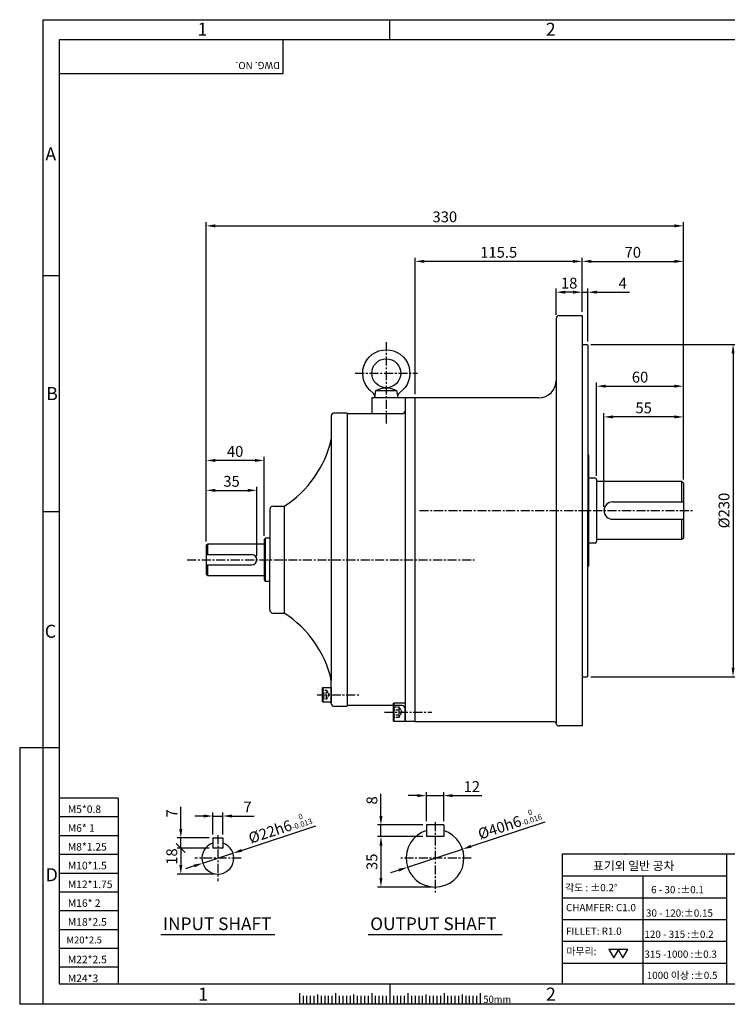
# Model space of a CAD drawing. Extents: x 0 to 12236, y -5506 to 681.
# Drawn here: x 0 to 489, y 0 to 681 of the extents above; entities that cross this region are included whole.
import ezdxf

# ---------------------------------------------------------------- set-up
doc = ezdxf.new("R2010")
doc.units = 0
doc.header["$LTSCALE"] = 5
doc.header["$MEASUREMENT"] = 0
doc.linetypes.add('CENTER', pattern=[2, 1.25, -0.25, 0.25, -0.25])
doc.linetypes.add('HIDDEN', pattern=[0.375, 0.25, -0.125])
doc.layers.get('0').update_dxf_attribs({"color": 3, "linetype": 'CONTINUOUS'})
doc.layers.get('Defpoints').update_dxf_attribs({"linetype": 'CONTINUOUS'})
for name, color, linetype in [('CENTER', 1, 'CENTER'), ('DIM', 2, 'CONTINUOUS'), ('hidden', 4, 'HIDDEN'), ('LOGO', 5, 'CONTINUOUS'), ('NEEDLE', 2, 'CONTINUOUS'), ('TEXT', 4, 'CONTINUOUS'), ('THIN', 3, 'CONTINUOUS')]:
    doc.layers.add(name, color=color, linetype=linetype)
doc.styles.add('DIM', font='romans.shx', dxfattribs={"width": 0.8})
doc.styles.add('GULIM', font='Gulim.ttf')
doc.styles.get("Standard").update_dxf_attribs({"font": 'romans.shx'})
doc.dimstyles.get("Standard").update_dxf_attribs({"dimscale": 2.5, "dimtxt": 3, "dimasz": 2.5, "dimexe": 1, "dimexo": 1, "dimgap": 1, "dimtad": 1, "dimdec": 4, "dimdsep": 46, "dimtxsty": 'DIM', "dimcen": 0, "dimclrd": 256, "dimclre": 256, "dimclrt": 256, "dimadec": 4, "dimazin": 2, "dimtfac": 1, "dimtdec": 4, "dimtmove": 0, "dimatfit": 0, "dimfxl": 0, "dimtolj": 1, "dimtzin": 0, "dimlwd": -1, "dimlwe": -1, "dimarcsym": 0})

# ---------------------------------------------------------------- blocks, each defined once
blk = doc.blocks.new('*D14')
at = {"layer": 'Defpoints', "color": 0}
for p in [(293.24, 144.41), (281.24, 124.12), (293.24, 124.12)]:
    blk.add_point(p, dxfattribs=at)
at = {"layer": 'DIM'}
for p, q in [((274.99, 144.41), (268.74, 144.41)), ((281.24, 126.62), (281.24, 146.91)), ((281.24, 144.41), (293.24, 144.41)), ((293.24, 126.62), (293.24, 146.91)), ((299.49, 144.41), (319.6, 144.41))]:
    blk.add_line(p, q, dxfattribs=at)
for points in [[(274.99, 145.45), (274.99, 143.37), (281.24, 144.41)], [(299.49, 145.45), (299.49, 143.37), (293.24, 144.41)]]:
    blk.add_solid(points, dxfattribs=at)
at = {"layer": 'DIM', "insert": (312.67, 150.66), "char_height": 7.5, "attachment_point": 5, "style": 'DIM'}
blk.add_mtext('\\A1;12', dxfattribs=at)
blk = doc.blocks.new('*D15')
at = {"layer": 'Defpoints', "color": 0}
for p in [(249.82, 124.12), (281.24, 124.12), (281.24, 116.12)]:
    blk.add_point(p, dxfattribs=at)
at = {"layer": 'DIM'}
for p, q in [((249.82, 130.37), (249.82, 145.62)), ((278.74, 124.12), (247.32, 124.12)), ((249.82, 116.12), (249.82, 124.12)), ((278.74, 116.12), (247.32, 116.12)), ((249.82, 109.87), (249.82, 103.62))]:
    blk.add_line(p, q, dxfattribs=at)
for points in [[(248.78, 130.37), (250.86, 130.37), (249.82, 124.12)], [(248.78, 109.87), (250.86, 109.87), (249.82, 116.12)]]:
    blk.add_solid(points, dxfattribs=at)
at = {"layer": 'DIM', "insert": (243.57, 141.12), "char_height": 7.5, "attachment_point": 5, "rotation": 90, "style": 'DIM'}
blk.add_mtext('\\A1;8', dxfattribs=at)
blk = doc.blocks.new('*D16')
at = {"layer": 'Defpoints', "color": 0}
for p in [(249.82, 116.12), (249.82, 81.12), (287.24, 81.12)]:
    blk.add_point(p, dxfattribs=at)
at = {"layer": 'DIM'}
for p, q in [((249.82, 109.87), (249.82, 87.37)), ((284.74, 81.12), (247.32, 81.12))]:
    blk.add_line(p, q, dxfattribs=at)
for points in [[(248.78, 109.87), (250.86, 109.87), (249.82, 116.12)], [(248.78, 87.37), (250.86, 87.37), (249.82, 81.12)]]:
    blk.add_solid(points, dxfattribs=at)
at = {"layer": 'DIM', "insert": (243.57, 98.62), "char_height": 7.5, "attachment_point": 5, "rotation": 90, "style": 'DIM'}
blk.add_mtext('\\A1;35', dxfattribs=at)
blk = doc.blocks.new('*D17')
at = {"layer": 'Defpoints', "color": 0}
for p in [(306.23, 107.39), (268.25, 94.84)]:
    blk.add_point(p, dxfattribs=at)
at = {"layer": 'DIM'}
for p, q in [((312.16, 109.35), (363.4, 126.29)), ((268.25, 94.84), (306.23, 107.39)), ((262.32, 92.88), (256.38, 90.92))]:
    blk.add_line(p, q, dxfattribs=at)
for points in [[(311.84, 110.34), (312.49, 108.36), (306.23, 107.39)], [(261.99, 93.87), (262.64, 91.89), (268.25, 94.84)]]:
    blk.add_solid(points, dxfattribs=at)
at = {"layer": 'DIM', "insert": (338.59, 125.33), "char_height": 7.5, "attachment_point": 5, "rotation": 18.28669, "style": 'DIM'}
blk.add_mtext('\\A1;%%C40{h6{\\H0.5x;\\S 0^ -0.016;}}', dxfattribs=at)
blk = doc.blocks.new('*D18')
at = {"layer": 'Defpoints', "color": 0}
for p in [(140.54, 130.29), (133.54, 115.12), (140.54, 115.12)]:
    blk.add_point(p, dxfattribs=at)
at = {"layer": 'DIM'}
for p, q in [((127.29, 130.29), (121.04, 130.29)), ((133.54, 117.62), (133.54, 132.79)), ((133.54, 130.29), (140.54, 130.29)), ((140.54, 117.62), (140.54, 132.79)), ((146.79, 130.29), (162.04, 130.29))]:
    blk.add_line(p, q, dxfattribs=at)
for points in [[(127.29, 131.33), (127.29, 129.25), (133.54, 130.29)], [(146.79, 131.33), (146.79, 129.25), (140.54, 130.29)]]:
    blk.add_solid(points, dxfattribs=at)
at = {"layer": 'DIM', "insert": (157.54, 136.54), "char_height": 7.5, "attachment_point": 5, "style": 'DIM'}
blk.add_mtext('\\A1;7', dxfattribs=at)
blk = doc.blocks.new('*D19')
at = {"layer": 'Defpoints', "color": 0}
for p in [(111.41, 115.12), (133.54, 115.12), (133.54, 108.12)]:
    blk.add_point(p, dxfattribs=at)
at = {"layer": 'DIM'}
for p, q in [((111.41, 121.37), (111.41, 136.62)), ((131.04, 115.12), (108.91, 115.12)), ((111.41, 108.12), (111.41, 115.12)), ((131.04, 108.12), (108.91, 108.12)), ((111.41, 108.12), (111.41, 101.87))]:
    blk.add_line(p, q, dxfattribs=at)
blk.add_solid([(110.37, 121.37), (112.45, 121.37), (111.41, 115.12)], dxfattribs=at)
at = {"layer": 'DIM', "insert": (105.16, 132.12), "char_height": 7.5, "attachment_point": 5, "rotation": 90, "style": 'DIM'}
blk.add_mtext('\\A1;7', dxfattribs=at)
blk = doc.blocks.new('_None')
blk = doc.blocks.new('_Oblique')
at = {"color": 0, "linetype": 'ByBlock', "lineweight": -2}
blk.add_line((-0.5, -0.5), (0.5, 0.5), dxfattribs=at)
blk = doc.blocks.new('*D20')
at = {"layer": 'Defpoints', "color": 0}
for p in [(111.41, 108.12), (111.41, 90.12), (137.04, 90.12)]:
    blk.add_point(p, dxfattribs=at)
at = {"layer": 'DIM'}
for p, q in [((111.41, 108.12), (111.41, 96.37)), ((134.54, 90.12), (108.91, 90.12))]:
    blk.add_line(p, q, dxfattribs=at)
blk.add_solid([(110.37, 96.37), (112.45, 96.37), (111.41, 90.12)], dxfattribs=at)
at = {"layer": 'DIM', "xscale": 6.25, "yscale": 6.25, "zscale": 6.25, "rotation": 90}
blk.add_blockref('_Oblique', (111.41, 108.12), dxfattribs=at)
at = {"layer": 'DIM', "insert": (105.16, 102.24), "char_height": 7.5, "attachment_point": 5, "rotation": 90, "style": 'DIM'}
blk.add_mtext('\\A1;18', dxfattribs=at)
blk = doc.blocks.new('*D21')
at = {"layer": 'Defpoints', "color": 0}
for p in [(147.49, 104.56), (126.6, 97.68)]:
    blk.add_point(p, dxfattribs=at)
at = {"layer": 'DIM'}
for p, q in [((153.43, 106.51), (204.69, 123.39)), ((126.6, 97.68), (147.49, 104.56)), ((120.66, 95.72), (114.72, 93.77))]:
    blk.add_line(p, q, dxfattribs=at)
for points in [[(153.1, 107.5), (153.76, 105.52), (147.49, 104.56)], [(120.33, 96.71), (120.99, 94.73), (126.6, 97.68)]]:
    blk.add_solid(points, dxfattribs=at)
at = {"layer": 'DIM', "insert": (179.88, 122.46), "char_height": 7.5, "attachment_point": 5, "rotation": 18.22411, "style": 'DIM'}
blk.add_mtext('\\A1;%%C22{h6{\\H0.5x;\\S 0^ -0.013;}}', dxfattribs=at)
blk = doc.blocks.new('*D22')
at = {"layer": 'Defpoints', "color": 0}
for p in [(403.99, 406.48), (458.99, 360.68), (403.99, 341.68)]:
    blk.add_point(p, dxfattribs=at)
at = {"layer": 'DIM'}
for p, q in [((403.99, 344.18), (403.99, 408.98)), ((458.99, 363.18), (458.99, 408.98)), ((452.74, 406.48), (410.24, 406.48))]:
    blk.add_line(p, q, dxfattribs=at)
for points in [[(410.24, 407.52), (410.24, 405.44), (403.99, 406.48)], [(452.74, 407.52), (452.74, 405.44), (458.99, 406.48)]]:
    blk.add_solid(points, dxfattribs=at)
at = {"layer": 'DIM', "insert": (431.49, 412.73), "char_height": 7.5, "attachment_point": 5, "style": 'DIM'}
blk.add_mtext('\\A1;55', dxfattribs=at)
blk = doc.blocks.new('*D23')
at = {"layer": 'Defpoints', "color": 0}
for p in [(458.99, 427.76), (458.99, 406.48), (398.99, 363.18)]:
    blk.add_point(p, dxfattribs=at)
at = {"layer": 'DIM'}
for p, q in [((398.99, 365.68), (398.99, 430.26)), ((458.99, 408.98), (458.99, 430.26)), ((405.24, 427.76), (452.74, 427.76))]:
    blk.add_line(p, q, dxfattribs=at)
for points in [[(405.24, 428.8), (405.24, 426.72), (398.99, 427.76)], [(452.74, 428.8), (452.74, 426.72), (458.99, 427.76)]]:
    blk.add_solid(points, dxfattribs=at)
at = {"layer": 'DIM', "insert": (428.99, 434.01), "char_height": 7.5, "attachment_point": 5, "style": 'DIM'}
blk.add_mtext('\\A1;60', dxfattribs=at)
blk = doc.blocks.new('*D24')
at = {"layer": 'Defpoints', "color": 0}
for p in [(458.99, 514.11), (388.99, 492.78), (458.99, 427.76)]:
    blk.add_point(p, dxfattribs=at)
at = {"layer": 'DIM'}
for p, q in [((388.99, 495.28), (388.99, 516.61)), ((395.24, 514.11), (452.74, 514.11)), ((458.99, 430.26), (458.99, 516.61))]:
    blk.add_line(p, q, dxfattribs=at)
for points in [[(395.24, 515.15), (395.24, 513.07), (388.99, 514.11)], [(452.74, 515.15), (452.74, 513.07), (458.99, 514.11)]]:
    blk.add_solid(points, dxfattribs=at)
at = {"layer": 'DIM', "insert": (423.99, 520.36), "char_height": 7.5, "attachment_point": 5, "style": 'DIM'}
blk.add_mtext('\\A1;70', dxfattribs=at)
blk = doc.blocks.new('*D25')
at = {"layer": 'Defpoints', "color": 0}
for p in [(273.49, 514.11), (388.99, 476.68), (273.49, 419.68)]:
    blk.add_point(p, dxfattribs=at)
at = {"layer": 'DIM'}
for p, q in [((273.49, 422.18), (273.49, 516.61)), ((382.74, 514.11), (279.74, 514.11)), ((388.99, 479.18), (388.99, 516.61))]:
    blk.add_line(p, q, dxfattribs=at)
for points in [[(279.74, 515.15), (279.74, 513.07), (273.49, 514.11)], [(382.74, 515.15), (382.74, 513.07), (388.99, 514.11)]]:
    blk.add_solid(points, dxfattribs=at)
at = {"layer": 'DIM', "insert": (331.24, 520.36), "char_height": 7.5, "attachment_point": 5, "style": 'DIM'}
blk.add_mtext('\\A1;115.5', dxfattribs=at)
blk = doc.blocks.new('*D26')
at = {"layer": 'Defpoints', "color": 0}
for p in [(388.99, 492.78), (388.99, 476.68), (392.99, 456.18)]:
    blk.add_point(p, dxfattribs=at)
at = {"layer": 'DIM'}
for p, q in [((382.74, 492.78), (376.49, 492.78)), ((388.99, 479.18), (388.99, 495.28)), ((388.99, 492.78), (392.99, 492.78)), ((392.99, 458.68), (392.99, 495.28)), ((399.24, 492.78), (421.63, 492.78))]:
    blk.add_line(p, q, dxfattribs=at)
for points in [[(382.74, 493.83), (382.74, 491.74), (388.99, 492.78)], [(399.24, 493.83), (399.24, 491.74), (392.99, 492.78)]]:
    blk.add_solid(points, dxfattribs=at)
at = {"layer": 'DIM', "insert": (416.99, 499.03), "char_height": 7.5, "attachment_point": 5, "style": 'DIM'}
blk.add_mtext('\\A1;4', dxfattribs=at)
blk = doc.blocks.new('*D27')
at = {"layer": 'Defpoints', "color": 0}
for p in [(370.99, 492.78), (370.99, 474.68), (388.99, 476.68)]:
    blk.add_point(p, dxfattribs=at)
at = {"layer": 'DIM'}
for p, q in [((370.99, 477.18), (370.99, 495.28)), ((382.74, 492.78), (377.24, 492.78)), ((388.99, 479.18), (388.99, 495.28))]:
    blk.add_line(p, q, dxfattribs=at)
for points in [[(377.24, 493.83), (377.24, 491.74), (370.99, 492.78)], [(382.74, 493.83), (382.74, 491.74), (388.99, 492.78)]]:
    blk.add_solid(points, dxfattribs=at)
at = {"layer": 'DIM', "insert": (379.99, 499.03), "char_height": 7.5, "attachment_point": 5, "style": 'DIM'}
blk.add_mtext('\\A1;18', dxfattribs=at)
blk = doc.blocks.new('*D28')
at = {"layer": 'Defpoints', "color": 0}
for p in [(458.99, 538.68), (458.99, 514.11), (128.99, 317.68)]:
    blk.add_point(p, dxfattribs=at)
at = {"layer": 'DIM'}
for p, q in [((128.99, 320.18), (128.99, 541.18)), ((135.24, 538.68), (452.74, 538.68)), ((458.99, 516.61), (458.99, 541.18))]:
    blk.add_line(p, q, dxfattribs=at)
for points in [[(135.24, 539.73), (135.24, 537.64), (128.99, 538.68)], [(452.74, 539.73), (452.74, 537.64), (458.99, 538.68)]]:
    blk.add_solid(points, dxfattribs=at)
at = {"layer": 'DIM', "insert": (293.99, 544.93), "char_height": 7.5, "attachment_point": 5, "style": 'DIM'}
blk.add_mtext('\\A1;330', dxfattribs=at)
blk = doc.blocks.new('*D29')
at = {"layer": 'Defpoints', "color": 0}
for p in [(163.99, 355.66), (128.99, 317.68), (163.99, 307.68)]:
    blk.add_point(p, dxfattribs=at)
at = {"layer": 'DIM'}
for p, q in [((128.99, 320.18), (128.99, 358.16)), ((135.24, 355.66), (157.74, 355.66)), ((163.99, 310.18), (163.99, 358.16))]:
    blk.add_line(p, q, dxfattribs=at)
for points in [[(135.24, 356.7), (135.24, 354.61), (128.99, 355.66)], [(157.74, 356.7), (157.74, 354.61), (163.99, 355.66)]]:
    blk.add_solid(points, dxfattribs=at)
at = {"layer": 'DIM', "insert": (146.49, 361.91), "char_height": 7.5, "attachment_point": 5, "style": 'DIM'}
blk.add_mtext('\\A1;35', dxfattribs=at)
blk = doc.blocks.new('*D30')
at = {"layer": 'Defpoints', "color": 0}
for p in [(128.99, 376.35), (128.99, 355.66), (168.99, 321.68)]:
    blk.add_point(p, dxfattribs=at)
at = {"layer": 'DIM'}
for p, q in [((128.99, 358.16), (128.99, 378.85)), ((162.74, 376.35), (135.24, 376.35)), ((168.99, 324.18), (168.99, 378.85))]:
    blk.add_line(p, q, dxfattribs=at)
for points in [[(135.24, 377.39), (135.24, 375.31), (128.99, 376.35)], [(162.74, 377.39), (162.74, 375.31), (168.99, 376.35)]]:
    blk.add_solid(points, dxfattribs=at)
at = {"layer": 'DIM', "insert": (148.99, 382.6), "char_height": 7.5, "attachment_point": 5, "style": 'DIM'}
blk.add_mtext('\\A1;40', dxfattribs=at)
blk = doc.blocks.new('*D37')
at = {"layer": 'Defpoints', "color": 0}
for p in [(392.49, 456.68), (392.49, 226.68), (493.3, 226.68)]:
    blk.add_point(p, dxfattribs=at)
at = {"layer": 'DIM'}
for p, q in [((394.99, 456.68), (495.8, 456.68)), ((493.3, 450.43), (493.3, 232.93)), ((394.99, 226.68), (495.8, 226.68))]:
    blk.add_line(p, q, dxfattribs=at)
for points in [[(492.26, 450.43), (494.35, 450.43), (493.3, 456.68)], [(492.26, 232.93), (494.35, 232.93), (493.3, 226.68)]]:
    blk.add_solid(points, dxfattribs=at)
at = {"layer": 'DIM', "insert": (487.05, 341.68), "char_height": 7.5, "attachment_point": 5, "rotation": 90, "style": 'DIM'}
blk.add_mtext('\\A1;%%C230', dxfattribs=at)

msp = doc.modelspace()

# ---------------------------------------------------------------- linework, layer by layer
for p, q in [((370.98959, 474.67888), (370.98959, 194.38026)), ((372.98959, 476.67888), (388.98959, 476.67888)), ((388.98959, 476.67888), (388.98959, 341.67888)), ((388.98959, 456.67888), (392.48959, 456.67888)), ((392.48959, 456.67888), (392.98959, 456.17888)), ((392.98959, 456.17888), (392.98959, 341.67888)), ((246.37123, 424.67888), (260.60796, 424.67888)), ((273.48959, 419.67888), (243.48959, 419.67888)), ((243.48959, 419.67888), (243.48959, 408.67888)), ((266.48959, 418.67888), (266.48959, 208.65812)), ((273.48959, 195.67888), (273.48959, 419.67888)), ((273.48959, 195.67888), (273.48959, 419.67888)), ((358.98959, 419.67888), (273.48959, 419.67888)), ((226.48959, 409.17888), (217.48959, 409.17888)), ((226.48959, 409.17888), (226.48959, 206.67888)), ((215.48959, 407.17888), (215.48959, 224.17888)), ((264.48959, 408.67888), (226.48959, 408.67888)), ((393.48959, 341.67888), (393.48959, 379.67888)), ((397.98959, 364.17888), (393.48959, 364.17888)), ((398.98959, 363.17888), (398.98959, 320.17888)), ((457.98959, 361.67888), (398.98959, 361.67888)), ((457.98959, 361.67888), (458.98959, 360.67888)), ((457.98959, 347.67888), (457.98959, 361.67888)), ((458.98959, 360.67888), (458.98959, 322.67888)), ((409.98959, 347.67888), (458.98959, 347.67888)), ((172.98959, 342.67888), (172.98959, 307.67888)), ((174.98959, 344.67888), (182.98959, 344.67888)), ((182.98959, 344.67888), (182.98959, 270.67888)), ((388.98959, 341.67888), (388.98959, 192.67888)), ((392.98959, 227.17888), (392.98959, 341.67888)), ((393.48959, 303.67888), (393.48959, 341.67888)), ((409.98959, 335.67888), (458.98959, 335.67888)), ((457.98959, 321.67888), (457.98959, 335.67888)), ((168.98959, 321.67888), (169.98959, 322.67888)), ((168.98959, 321.67888), (168.98959, 293.67888)), ((172.98959, 322.67888), (169.98959, 322.67888)), ((169.98959, 292.67888), (169.98959, 322.67888)), ((457.98959, 321.67888), (398.98959, 321.67888)), ((458.98959, 322.67888), (457.98959, 321.67888)), ((128.98959, 317.67888), (129.98959, 318.67888)), ((128.98959, 317.67888), (128.98959, 297.67888)), ((129.98959, 318.67888), (168.98959, 318.67888)), ((129.98959, 311.17888), (129.98959, 318.67888)), ((397.98959, 319.17888), (393.48959, 319.17888)), ((128.98959, 311.17888), (160.48959, 311.17888)), ((172.98959, 272.67888), (172.98959, 307.67888)), ((128.98959, 304.17888), (160.48959, 304.17888)), ((129.98959, 296.67888), (129.98959, 304.17888)), ((128.98959, 297.67888), (129.98959, 296.67888)), ((129.98959, 296.67888), (168.98959, 296.67888)), ((168.98959, 293.67888), (169.98959, 292.67888)), ((172.98959, 292.67888), (169.98959, 292.67888)), ((174.98959, 270.67888), (182.98959, 270.67888)), ((388.98959, 226.67888), (392.48959, 226.67888)), ((392.48959, 226.67888), (392.98959, 227.17888)), ((209.88959, 209.17888), (209.88959, 219.17888)), ((215.48959, 208.17888), (215.48959, 224.17888)), ((226.48959, 206.17888), (217.48959, 206.17888)), ((264.48959, 206.67888), (226.48959, 206.67888)), ((258.98959, 195.65812), (258.98959, 208.65812)), ((266.48959, 196.67888), (266.48959, 204.67888)), ((273.48959, 195.67888), (267.48959, 195.67888)), ((273.48959, 195.67888), (369.11661, 195.67888)), ((388.98959, 192.67888), (372.98959, 192.67888)), ((281.24024, 124.11715), (281.24024, 116.11715)), ((293.24024, 124.11715), (281.24024, 124.11715)), ((293.24024, 124.11715), (293.24024, 116.11715)), ((293.24024, 116.11715), (281.24024, 116.11715)), ((133.54495, 115.11715), (133.54495, 108.11715)), ((133.54495, 115.11715), (140.54495, 115.11715)), ((140.54495, 115.11715), (140.54495, 108.11715)), ((140.54495, 108.11715), (133.54495, 108.11715)), ((97.58581, 48.21882), (176.44508, 48.21882)), ((240.89388, 48.21882), (333.5866, 48.21882)), ((193.41842, 7.6543), (193.41842, 0)), ((218.41842, 7.6543), (218.41842, 0)), ((243.41842, 7.6543), (243.41842, 0)), ((268.41842, 7.6543), (268.41842, 0)), ((293.41842, 7.6543), (293.41842, 0)), ((318.41842, 7.6543), (318.41842, 0))]:
    msp.add_line(p, q)
msp.add_lwpolyline([(245.48959, 419.67888), (246.37123, 424.67888, -0.280963526), (260.60796, 424.67888), (261.48959, 419.67888), (245.48959, 419.67888, 0.327422023), (244.24536, 423.25375, -3.215532733), (262.73383, 423.25375, 0.327422023), (261.48959, 419.67888)], format="xyb")
for points in [[(215.48959, 209.17888), (209.88959, 209.17888), (209.48959, 209.40982), (209.48959, 218.94794), (209.88959, 219.17888), (215.48959, 219.17888), (215.48959, 209.17888)], [(266.48959, 195.65812), (258.98959, 195.65812), (258.48959, 195.9468), (258.48959, 208.36945), (258.98959, 208.65812), (266.48959, 208.65812), (266.48959, 195.65812)]]:
    msp.add_lwpolyline(points)
msp.add_circle((253.48959, 436.67888), 10)
for centre, radius, start, end in [((372.98959, 474.67888), 2, 90, 180), ((358.98959, 431.67888), 12, 270, 0), ((267.48959, 418.67888), 1, 90, 180), ((217.48959, 407.17888), 2, 90, 180), ((264.48959, 410.67888), 2, 270, 0), ((142.33247, 407.70268), 75, 302.82636444, 347.27233274), ((392.48959, 379.67888), 1, 0, 60), ((397.98959, 363.17888), 1, 0, 90), ((409.98959, 341.67888), 6, 90, 270), ((174.98959, 342.67888), 2, 90, 180), ((397.98959, 320.17888), 1, 270, 0), ((160.48959, 307.67888), 3.5, 270, 90), ((392.48959, 303.67888), 1, 300, 0), ((174.98959, 272.67888), 2, 180, 270), ((142.33247, 207.65509), 75, 12.72766726, 57.17363556), ((217.48959, 208.17888), 2, 180, 270), ((264.48959, 204.67888), 2, 0, 90), ((267.48959, 196.67888), 1, 180, 270), ((369.11661, 193.67888), 2, 14.47751219, 90), ((372.98959, 194.67888), 2, 194.47751219, 270), ((287.24024, 101.11715), 20, 107.45760312, 72.54239688), ((137.04495, 101.11715), 11, 108.55300454, 71.44699546)]:
    msp.add_arc(centre, radius, start, end)
at = {"layer": 'CENTER'}
for p, q in [((253.48959, 458.22888), (253.48959, 401.42888)), ((231.93959, 436.67888), (275.03959, 436.67888)), ((276.48959, 341.67888), (465.69602, 341.67888)), ((115.86656, 307.67888), (314.8887, 307.67888)), ((205.81658, 214.17888), (235.33592, 214.17888)), ((252.18959, 202.15812), (284.91369, 202.15812)), ((287.24024, 126.11715), (287.24024, 76.11715)), ((137.04495, 117.11715), (137.04495, 85.11715)), ((153.04495, 101.11715), (121.04495, 101.11715)), ((312.24024, 101.11715), (262.24024, 101.11715))]:
    msp.add_line(p, q, dxfattribs=at)
at = {"layer": 'DIM'}
for p, q in [((255.91842, 667.40618), (255.91842, 681.35117)), ((27.31245, 504.11001), (16.2676, 504.11001)), ((27.31245, 340.81383), (16.2676, 340.81383)), ((0, 177.51766), (0, 0)), ((16.2676, 177.51766), (0, 177.51766)), ((27.31245, 177.51766), (16.2676, 177.51766)), ((255.91842, 14.22149), (255.91842, 0)), ((16.2676, 0), (0, 0))]:
    msp.add_line(p, q, dxfattribs=at)
at = {"layer": 'hidden'}
for p, q in [((209.48959, 215.62226), (212.48959, 215.62226)), ((209.48959, 212.73551), (212.48959, 212.73551)), ((212.48959, 211.29213), (212.48959, 217.06563)), ((262.48959, 198.69402), (262.48959, 205.62223)), ((258.48959, 203.89018), (262.48959, 203.89018)), ((258.48959, 200.42607), (262.48959, 200.42607))]:
    msp.add_line(p, q, dxfattribs=at)
for points in [[(209.48959, 211.29213), (212.48959, 211.29213), (214.15626, 214.17888), (212.48959, 217.06563), (209.48959, 217.06563)], [(258.48959, 198.69402), (262.48959, 198.69402), (264.48959, 202.15812), (262.48959, 205.62223), (258.48959, 205.62223)]]:
    msp.add_lwpolyline(points, dxfattribs=at)
at = {"layer": 'LOGO'}
for p, q in [((956.73633, 667.40618), (27.31245, 667.40618)), ((27.31245, 667.40618), (27.31245, 14.22149)), ((27.31245, 14.22149), (956.73633, 14.22149))]:
    msp.add_line(p, q, dxfattribs=at)
at = {"layer": 'NEEDLE'}
for p, q in [((16.2676, 681.35117), (967.91088, 681.35117)), ((16.2676, 0), (16.2676, 681.35117)), ((68.1199, 142.62052), (27.31245, 142.62052)), ((68.1199, 142.62052), (68.1199, 14.22149)), ((68.1199, 129.62052), (27.31245, 129.62052)), ((68.1199, 116.62052), (27.31245, 116.62052)), ((68.1199, 103.62052), (27.31245, 103.62052)), ((489.11446, 103.91546), (375.08286, 103.91546)), ((375.08286, 103.91546), (375.08286, 14.22149)), ((568.69819, 103.91546), (489.11446, 103.91546)), ((489.11446, 14.22149), (489.11446, 103.91546)), ((68.1199, 90.62052), (27.31245, 90.62052)), ((375.08286, 88.8409), (489.11446, 88.8409)), ((430.85374, 88.89066), (430.85374, 14.22149)), ((68.1199, 77.62052), (27.31245, 77.62052)), ((375.08286, 73.76633), (489.1196, 73.76633)), ((68.1199, 64.62052), (27.31245, 64.62052)), ((375.08286, 58.69177), (489.12474, 58.69177)), ((68.1199, 51.62052), (27.31245, 51.62052)), ((375.08286, 43.61721), (489.12988, 43.61721)), ((68.1199, 38.62052), (27.31245, 38.62052)), ((375.08286, 28.54265), (489.11446, 28.54265)), ((68.1199, 25.62052), (27.31245, 25.62052)), ((967.91088, 0), (16.2676, 0)), ((195.91842, 5.83693), (195.91842, 0)), ((198.41842, 5.83693), (198.41842, 0)), ((200.91842, 5.83693), (200.91842, 0)), ((203.41842, 5.83693), (203.41842, 0)), ((208.41842, 5.83693), (208.41842, 0)), ((210.91842, 5.83693), (210.91842, 0)), ((213.41842, 5.83693), (213.41842, 0)), ((215.91842, 5.83693), (215.91842, 0)), ((218.41842, 5.83693), (218.41842, 0)), ((220.91842, 5.83693), (220.91842, 0)), ((223.41842, 5.83693), (223.41842, 0)), ((225.91842, 5.83693), (225.91842, 0)), ((228.41842, 5.83693), (228.41842, 0)), ((230.91842, 5.83693), (230.91842, 0)), ((233.41842, 5.83693), (233.41842, 0)), ((235.91842, 5.83693), (235.91842, 0)), ((238.41842, 5.83693), (238.41842, 0)), ((240.91842, 5.83693), (240.91842, 0)), ((243.41842, 5.83693), (243.41842, 0)), ((245.91842, 5.83693), (245.91842, 0)), ((248.41842, 5.83693), (248.41842, 0)), ((250.91842, 5.83693), (250.91842, 0)), ((253.41842, 5.83693), (253.41842, 0)), ((255.91842, 5.83693), (255.91842, 0)), ((258.41842, 5.83693), (258.41842, 0)), ((260.91842, 5.83693), (260.91842, 0)), ((263.41842, 5.83693), (263.41842, 0)), ((265.91842, 5.83693), (265.91842, 0)), ((268.41842, 5.83693), (268.41842, 0)), ((270.91842, 5.83693), (270.91842, 0)), ((273.41842, 5.83693), (273.41842, 0)), ((275.91842, 5.83693), (275.91842, 0)), ((278.41842, 5.83693), (278.41842, 0)), ((280.91842, 5.83693), (280.91842, 0)), ((283.41842, 5.83693), (283.41842, 0)), ((285.91842, 5.83693), (285.91842, 0)), ((288.41842, 5.83693), (288.41842, 0)), ((290.91842, 5.83693), (290.91842, 0)), ((293.41842, 5.83693), (293.41842, 0)), ((295.91842, 5.83693), (295.91842, 0)), ((298.41842, 5.83693), (298.41842, 0)), ((300.91842, 5.83693), (300.91842, 0)), ((303.41842, 5.83693), (303.41842, 0)), ((305.91842, 5.83693), (305.91842, 0)), ((308.41842, 5.83693), (308.41842, 0)), ((310.91842, 5.83693), (310.91842, 0)), ((313.41842, 5.83693), (313.41842, 0)), ((315.91842, 5.83693), (315.91842, 0))]:
    msp.add_line(p, q, dxfattribs=at)
for points in [[(410.82625, 32.06565), (414.26102, 38.01485), (407.39147, 38.01485)], [(417.1871, 32.06565), (420.62188, 38.01485), (413.75233, 38.01485)]]:
    msp.add_lwpolyline(points, close=True, dxfattribs=at)
msp.add_point((418.38374, 103.91546), dxfattribs=at)
at = {"layer": 'TEXT'}
for p, q in [((205.91842, 6.89706), (205.91842, 0)), ((230.91842, 6.89706), (230.91842, 0)), ((255.91842, 6.89706), (255.91842, 0)), ((280.91842, 6.89706), (280.91842, 0)), ((305.91842, 6.89706), (305.91842, 0))]:
    msp.add_line(p, q, dxfattribs=at)
at = {"layer": 'THIN'}
for p, q in [((181.94455, 667.40618), (181.94455, 643.8521)), ((181.94455, 643.8521), (27.31245, 643.8521))]:
    msp.add_line(p, q, dxfattribs=at)

# ---------------------------------------------------------------- texts
at = {"layer": 'DIM', "attachment_point": 1, "style": 'GULIM'}
for s, insert, char_height, width in [('표기외 일반 공차', (396.39478, 98.87423), 6, 76.0582414), ('각도 : %%P0.2%%D', (377.15113, 83.23267), 5, 53.7026065), ('CHAMFER: C1.0', (377.77789, 69.41468), 5, 53.607315), ('FILLET: R1.0', (377.77789, 53.11429), 5, 52.6909501), ('마무리:', (378.10168, 39.24703), 5, 34.8218451)]:
    msp.add_mtext(s, dxfattribs=dict(at, insert=insert, char_height=char_height, width=width))
at = {"layer": 'NEEDLE'}
for s, height, p in [('M5*0.8', 5.22693, (33.29118, 132.3869)), ('M6* 1', 5.22693, (33.29118, 119.3869)), ('M8*1.25', 5.22693, (33.29118, 106.3869)), ('M10*1.5', 5.22693, (33.29118, 93.3869)), ('M12*1.75', 5.22693, (33.29118, 80.3869)), ('M16* 2', 5.22693, (33.29118, 67.3869)), ('M18*2.5', 5.22693, (33.29118, 54.3869)), ('M20*2.5', 4.751754, (32.34046, 42.13919)), ('M22*2.5', 5.22693, (33.29118, 28.3869)), ('M24*3', 5.22693, (33.29118, 15.3869))]:
    msp.add_text(s, height=height, dxfattribs=at).set_placement(p)
at = {"layer": 'NEEDLE', "style": 'GULIM'}
for s, p in [('  6 - 30 :±0.1', (433.60494, 76.84008)), ('  30 - 120:±0.15', (430.04674, 60.64285)), (' 120 - 315 :±0.2', (430.49152, 45.97593)), (' 315 -1000 :±0.3', (430.49152, 32.19792)), ('1000 이상 :±0.5', (433.60494, 17.531))]:
    msp.add_text(s, height=5, dxfattribs=at).set_placement(p)
at = {"layer": 'NEEDLE', "style": 'GULIM', "width": 0.95}
msp.add_text('50mm', height=5, dxfattribs=at).set_placement((320.64152, 0.90767))
at = {"layer": 'TEXT'}
msp.add_text('DWG. NO.', height=5, rotation=180, dxfattribs=at).set_placement((179.96381, 652.14191))
at = {"layer": 'TEXT', "style": 'GULIM'}
for s, p in [('INPUT SHAFT', (99.11736, 51.37145)), ('OUTPUT SHAFT', (242.42542, 51.37145))]:
    msp.add_text(s, height=8.75, dxfattribs=at).set_placement(p)
at = {"layer": 'THIN'}
for s, p in [('1', (122.89029, 670.23706)), ('2', (363.82612, 670.23706)), ('A', (17.73899, 583.91334)), ('B', (18.30408, 418.10992)), ('C', (17.33936, 253.63278)), ('D', (17.94258, 85.19674)), ('1', (123.42118, 2.57224)), ('2', (363.95884, 2.57224))]:
    msp.add_text(s, height=9, dxfattribs=at).set_placement(p)

# ---------------------------------------------------------------- dimensions: what is measured, and where the dimension line sits
at = {"layer": 'DIM'}
for base, p1, p2, picture, middle in [((458.98959, 538.68359), (128.98959, 317.67888), (458.98959, 514.10999), '*D28', (293.98959, 544.93359)), ((273.48959, 514.10999), (388.98959, 476.67888), (273.48959, 419.67888), '*D25', (331.23959, 520.35999)), ((458.98959, 514.10999), (388.98959, 492.78366), (458.98959, 427.75958), '*D24', (423.98959, 520.35999)), ((370.98959, 492.78366), (388.98959, 476.67888), (370.98959, 474.67888), '*D27', (379.98959, 499.03366)), ((458.98959, 427.75958), (398.98959, 363.17888), (458.98959, 406.4776), '*D23', (428.98959, 434.00958)), ((403.98959, 406.4776), (458.98959, 360.67888), (403.98959, 341.67888), '*D22', (431.48959, 412.7276)), ((128.98959, 376.34983), (168.98959, 321.67888), (128.98959, 355.65634), '*D30', (148.98959, 382.59983)), ((163.98959, 355.65634), (128.98959, 317.67888), (163.98959, 307.67888), '*D29', (146.48959, 361.90634)), ((293.24024, 144.40881), (281.24024, 124.11715), (293.24024, 124.11715), '*D14', (312.66881, 150.65881)), ((140.54495, 130.28921), (133.54495, 115.11715), (140.54495, 115.11715), '*D18', (157.54495, 136.53921))]:
    dim = msp.add_linear_dim(base=base, p1=p1, p2=p2, dimstyle='Standard', dxfattribs=at)
    dim.commit()
    dim.dimension.update_dxf_attribs({"geometry": picture, "text_midpoint": middle})
dim = msp.add_linear_dim(base=(388.98959, 492.78366), p1=(392.98959, 456.17888), p2=(388.98959, 476.67888), dimstyle='Standard', dxfattribs=at)
dim.commit()
dim.dimension.update_dxf_attribs({"geometry": '*D26', "text_midpoint": (416.98959, 492.78366), "dimtype": 160})
dim = msp.add_linear_dim(base=(493.30374, 226.67888), p1=(392.48959, 456.67888), p2=(392.48959, 226.67888), angle=90, text='%%C<>', dimstyle='Standard', dxfattribs=at)
dim.commit()
dim.dimension.update_dxf_attribs({"geometry": '*D37', "text_midpoint": (487.05374, 341.67888)})
for base, p1, p2, picture, middle in [((249.82131, 124.11715), (281.24024, 116.11715), (281.24024, 124.11715), '*D15', (243.57131, 141.11715)), ((249.82131, 81.11715), (249.82131, 116.11715), (287.24024, 81.11715), '*D16', (243.57131, 98.61715))]:
    dim = msp.add_linear_dim(base=base, p1=p1, p2=p2, angle=90, dimstyle='Standard', dxfattribs=at)
    dim.commit()
    dim.dimension.update_dxf_attribs({"geometry": picture, "text_midpoint": middle})
for base, p1, p2, override, picture, middle in [((111.41172, 115.11715), (133.54495, 108.11715), (133.54495, 115.11715), {"dimblk1": 'None', "dimsah": 1}, '*D19', (105.16172, 132.11715)), ((111.41172, 90.11715), (111.41172, 108.11715), (137.04495, 90.11715), {"dimblk1": 'Oblique', "dimsah": 1}, '*D20', (105.16172, 102.24215))]:
    dim = msp.add_linear_dim(base=base, p1=p1, p2=p2, angle=90, dimstyle='Standard', override=override, dxfattribs=at)
    dim.commit()
    dim.dimension.update_dxf_attribs({"geometry": picture, "text_midpoint": middle})
for p1, p2, override, picture, middle in [((126.59671, 97.67707), (147.4932, 104.55723), {"dimpost": '%%C<>{h6{\\H0.5x;\\S 0^-0.013;}}', "dimtp": 0, "dimtm": 0.013, "dimtdec": 4, "dimtzin": 8}, '*D21', (179.87663, 122.45753)), ((268.25027, 94.84171), (306.23021, 107.39259), {"dimpost": '%%C<>{h6{\\H0.5x;\\S 0^-0.016;}}', "dimtp": 0, "dimtm": 0.016, "dimtdec": 4, "dimtzin": 8}, '*D17', (338.59407, 125.32824))]:
    dim = msp.add_diameter_dim_2p(p1=p1, p2=p2, dimstyle='Standard', override=override, dxfattribs=at)
    dim.commit()
    dim.dimension.update_dxf_attribs({"geometry": picture, "text_midpoint": middle})

doc.saveas('drawing.dxf')
